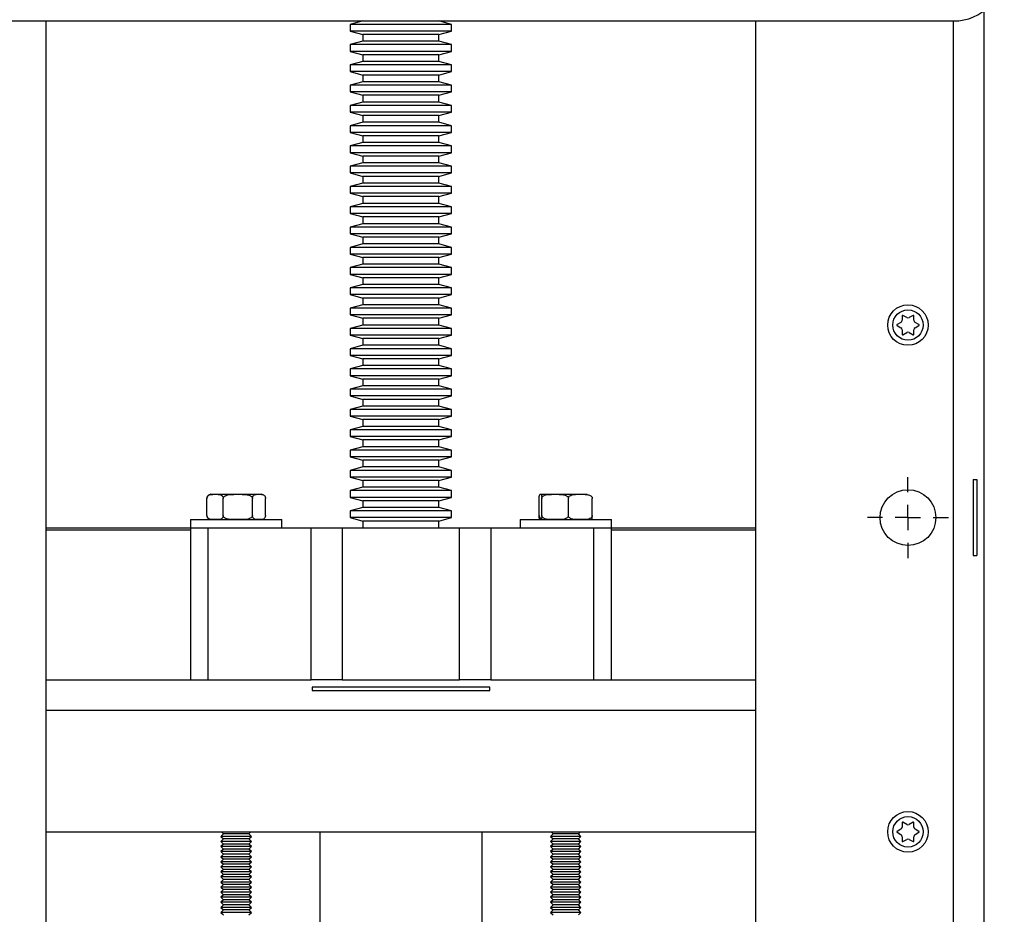
# Model space of a CAD drawing. Extents: x 5 to 415, y 5 to 292.
# Drawn here: x 201 to 266, y 103 to 162 of the extents above; entities that cross this region are included whole.
import ezdxf

# ---------------------------------------------------------------- set-up
doc = ezdxf.new("R2010")
doc.units = 0
doc.linetypes.add('SLD-SOLID', pattern=[0])
doc.layers.get('0').update_dxf_attribs({"linetype": 'CONTINUOUS'})
doc.styles.add('SLDTEXTSTYLE0', font='TXT', dxfattribs={"width": 0.75})
doc.dimstyles.new('SLDDIMSTYLE0', dxfattribs={"dimtxt": 2.38125, "dimasz": 2.38125, "dimexe": 0, "dimexo": 0.0625, "dimgap": 0.595312, "dimtad": 1, "dimdec": 0, "dimlfac": 3, "dimrnd": 1e-09, "dimzin": 12, "dimtxsty": 'SLDTEXTSTYLE0', "dimblk1": 'CLOSED', "dimblk2": 'CLOSED', "dimsah": 1, "dimcen": 0.09, "dimazin": 3, "dimtfac": 1, "dimtdec": 0, "dimtofl": 0, "dimtmove": 0, "dimatfit": 3, "dimtolj": 1, "dimtzin": 12})

# ---------------------------------------------------------------- blocks, each defined once
blk = doc.blocks.new('_CLOSED')
at = {"color": 0, "linetype": 'BYBLOCK'}
for p, q in [((-1, 0.166667), (0, 0)), ((-1, 0.166667), (-1, -0.166667)), ((0, 0), (-1, -0.166667)), ((0, 0), (-1, 0))]:
    blk.add_line(p, q, dxfattribs=at)
blk = doc.blocks.new('_D_11')
at = {"color": 7, "linetype": 'SLD-SOLID'}
for p, q in [((223.524, 193.603), (170.704, 193.603)), ((171.704, 193.603), (171.704, 56.436)), ((187.691, 56.436), (170.704, 56.436))]:
    blk.add_line(p, q, dxfattribs=at)
at = {"color": 7, "linetype": 'SLD-SOLID', "xscale": 2.38125, "yscale": 2.38125}
for p, rotation in [((171.704, 193.603, 9.387), 90.00000000000041), ((171.704, 56.436, 9.387), 270.0000000000004)]:
    blk.add_blockref('_CLOSED', p, dxfattribs=dict(at, rotation=rotation))
at = {"color": 7, "linetype": 'SLD-SOLID', "insert": (168.634, 122.38), "char_height": 2.3813, "attachment_point": 1, "rotation": 90, "style": 'SLDTEXTSTYLE0'}
blk.add_mtext('412', dxfattribs=at)
blk = doc.blocks.new('SW_CENTERMARKSYMBOL_12')
at = {"color": 0, "linetype": 'SLD-SOLID'}
for p, q in [((0, 1.667), (0, 2.667)), ((0, 0), (0, 0.833)), ((-1.667, 0), (-2.667, 0)), ((0, 0), (-0.833, 0)), ((0, 0), (0, -0.833)), ((0, 0), (0.833, 0)), ((1.667, 0), (2.667, 0)), ((0, -1.667), (0, -2.667))]:
    blk.add_line(p, q, dxfattribs=at)

msp = doc.modelspace()

# ---------------------------------------------------------------- linework, layer by layer
at = {"color": 7, "linetype": 'SLD-SOLID'}
for p, q in [((264.8577, 58.7694), (264.8577, 162.1028)), ((190.1911, 161.4361), (262.8577, 161.4361)), ((203.1911, 59.4361), (203.1911, 161.4361)), ((224.0244, 161.4361), (223.1911, 161.2128)), ((223.1911, 161.2128), (223.1911, 160.7694)), ((229.8577, 161.2128), (223.1911, 161.2128)), ((229.8577, 161.2128), (229.0244, 161.4361)), ((229.8577, 160.7694), (229.8577, 161.2128)), ((249.8577, 59.4361), (249.8577, 161.4361)), ((223.1911, 160.7694), (224.0244, 160.5461)), ((229.8577, 160.7694), (223.1911, 160.7694)), ((224.0244, 160.5461), (224.0244, 160.1028)), ((229.0244, 160.5461), (224.0244, 160.5461)), ((229.0244, 160.5461), (229.8577, 160.7694)), ((229.0244, 160.1028), (229.0244, 160.5461)), ((224.0244, 160.1028), (223.1911, 159.8795)), ((229.0244, 160.1028), (224.0244, 160.1028)), ((229.8577, 159.8795), (229.0244, 160.1028)), ((223.1911, 159.8795), (223.1911, 159.4361)), ((229.8577, 159.8795), (223.1911, 159.8795)), ((223.1911, 159.4361), (224.0244, 159.2128)), ((229.8577, 159.4361), (223.1911, 159.4361)), ((229.0244, 159.2128), (229.8577, 159.4361)), ((229.8577, 159.4361), (229.8577, 159.8795)), ((224.0244, 158.7694), (223.1911, 158.5461)), ((224.0244, 159.2128), (224.0244, 158.7694)), ((229.0244, 159.2128), (224.0244, 159.2128)), ((229.0244, 158.7694), (224.0244, 158.7694)), ((229.0244, 158.7694), (229.0244, 159.2128)), ((229.8577, 158.5461), (229.0244, 158.7694)), ((223.1911, 158.5461), (223.1911, 158.1028)), ((229.8577, 158.5461), (223.1911, 158.5461)), ((223.1911, 158.1028), (224.0244, 157.8795)), ((229.8577, 158.1028), (223.1911, 158.1028)), ((229.0244, 157.8795), (229.8577, 158.1028)), ((229.8577, 158.1028), (229.8577, 158.5461)), ((224.0244, 157.4361), (223.1911, 157.2128)), ((224.0244, 157.8795), (224.0244, 157.4361)), ((229.0244, 157.8795), (224.0244, 157.8795)), ((229.0244, 157.4361), (224.0244, 157.4361)), ((229.0244, 157.4361), (229.0244, 157.8795)), ((229.8577, 157.2128), (229.0244, 157.4361)), ((223.1911, 157.2128), (223.1911, 156.7694)), ((229.8577, 157.2128), (223.1911, 157.2128)), ((223.1911, 156.7694), (224.0244, 156.5461)), ((229.8577, 156.7694), (223.1911, 156.7694)), ((229.0244, 156.5461), (229.8577, 156.7694)), ((229.8577, 156.7694), (229.8577, 157.2128)), ((224.0244, 156.1028), (223.1911, 155.8795)), ((224.0244, 156.5461), (224.0244, 156.1028)), ((229.0244, 156.5461), (224.0244, 156.5461)), ((229.0244, 156.1028), (224.0244, 156.1028)), ((229.0244, 156.1028), (229.0244, 156.5461)), ((229.8577, 155.8795), (229.0244, 156.1028)), ((223.1911, 155.8795), (223.1911, 155.4361)), ((229.8577, 155.8795), (223.1911, 155.8795)), ((223.1911, 155.4361), (224.0244, 155.2128)), ((229.8577, 155.4361), (223.1911, 155.4361)), ((229.0244, 155.2128), (229.8577, 155.4361)), ((229.8577, 155.4361), (229.8577, 155.8795)), ((224.0244, 154.7694), (223.1911, 154.5461)), ((224.0244, 155.2128), (224.0244, 154.7694)), ((229.0244, 155.2128), (224.0244, 155.2128)), ((229.0244, 154.7694), (224.0244, 154.7694)), ((229.0244, 154.7694), (229.0244, 155.2128)), ((229.8577, 154.5461), (229.0244, 154.7694)), ((223.1911, 154.5461), (223.1911, 154.1028)), ((229.8577, 154.5461), (223.1911, 154.5461)), ((223.1911, 154.1028), (224.0244, 153.8795)), ((229.8577, 154.1028), (223.1911, 154.1028)), ((229.0244, 153.8795), (229.8577, 154.1028)), ((229.8577, 154.1028), (229.8577, 154.5461)), ((224.0244, 153.4361), (223.1911, 153.2128)), ((224.0244, 153.8795), (224.0244, 153.4361)), ((229.0244, 153.8795), (224.0244, 153.8795)), ((229.0244, 153.4361), (224.0244, 153.4361)), ((229.0244, 153.4361), (229.0244, 153.8795)), ((229.8577, 153.2128), (229.0244, 153.4361)), ((223.1911, 153.2128), (223.1911, 152.7694)), ((229.8577, 153.2128), (223.1911, 153.2128)), ((229.8577, 152.7694), (229.8577, 153.2128)), ((223.1911, 152.7694), (224.0244, 152.5461)), ((229.8577, 152.7694), (223.1911, 152.7694)), ((224.0244, 152.5461), (224.0244, 152.1028)), ((229.0244, 152.5461), (224.0244, 152.5461)), ((229.0244, 152.5461), (229.8577, 152.7694)), ((229.0244, 152.1028), (229.0244, 152.5461)), ((224.0244, 152.1028), (223.1911, 151.8795)), ((223.1911, 151.8795), (223.1911, 151.4361)), ((229.8577, 151.8795), (223.1911, 151.8795)), ((229.0244, 152.1028), (224.0244, 152.1028)), ((229.8577, 151.8795), (229.0244, 152.1028)), ((229.8577, 151.4361), (229.8577, 151.8795)), ((223.1911, 151.4361), (224.0244, 151.2128)), ((229.8577, 151.4361), (223.1911, 151.4361)), ((224.0244, 151.2128), (224.0244, 150.7694)), ((229.0244, 151.2128), (224.0244, 151.2128)), ((229.0244, 151.2128), (229.8577, 151.4361)), ((229.0244, 150.7694), (229.0244, 151.2128)), ((224.0244, 150.7694), (223.1911, 150.5461)), ((223.1911, 150.5461), (223.1911, 150.1028)), ((229.8577, 150.5461), (223.1911, 150.5461)), ((229.0244, 150.7694), (224.0244, 150.7694)), ((229.8577, 150.5461), (229.0244, 150.7694)), ((229.8577, 150.1028), (229.8577, 150.5461)), ((223.1911, 150.1028), (224.0244, 149.8795)), ((229.8577, 150.1028), (223.1911, 150.1028)), ((224.0244, 149.8795), (224.0244, 149.4361)), ((229.0244, 149.8795), (224.0244, 149.8795)), ((229.0244, 149.8795), (229.8577, 150.1028)), ((229.0244, 149.4361), (229.0244, 149.8795)), ((224.0244, 149.4361), (223.1911, 149.2128)), ((223.1911, 149.2128), (223.1911, 148.7694)), ((229.8577, 149.2128), (223.1911, 149.2128)), ((229.0244, 149.4361), (224.0244, 149.4361)), ((229.8577, 149.2128), (229.0244, 149.4361)), ((229.8577, 148.7694), (229.8577, 149.2128)), ((223.1911, 148.7694), (224.0244, 148.5461)), ((229.8577, 148.7694), (223.1911, 148.7694)), ((224.0244, 148.5461), (224.0244, 148.1028)), ((229.0244, 148.5461), (224.0244, 148.5461)), ((229.0244, 148.5461), (229.8577, 148.7694)), ((229.0244, 148.1028), (229.0244, 148.5461)), ((224.0244, 148.1028), (223.1911, 147.8795)), ((223.1911, 147.8795), (223.1911, 147.4361)), ((229.8577, 147.8795), (223.1911, 147.8795)), ((229.0244, 148.1028), (224.0244, 148.1028)), ((229.8577, 147.8795), (229.0244, 148.1028)), ((229.8577, 147.4361), (229.8577, 147.8795)), ((223.1911, 147.4361), (224.0244, 147.2128)), ((229.8577, 147.4361), (223.1911, 147.4361)), ((224.0244, 147.2128), (224.0244, 146.7694)), ((229.0244, 147.2128), (224.0244, 147.2128)), ((229.0244, 147.2128), (229.8577, 147.4361)), ((229.0244, 146.7694), (229.0244, 147.2128)), ((224.0244, 146.7694), (223.1911, 146.5461)), ((223.1911, 146.5461), (223.1911, 146.1028)), ((229.8577, 146.5461), (223.1911, 146.5461)), ((229.0244, 146.7694), (224.0244, 146.7694)), ((229.8577, 146.5461), (229.0244, 146.7694)), ((229.8577, 146.1028), (229.8577, 146.5461)), ((223.1911, 146.1028), (224.0244, 145.8795)), ((229.8577, 146.1028), (223.1911, 146.1028)), ((224.0244, 145.8795), (224.0244, 145.4361)), ((229.0244, 145.8795), (224.0244, 145.8795)), ((229.0244, 145.8795), (229.8577, 146.1028)), ((229.0244, 145.4361), (229.0244, 145.8795)), ((224.0244, 145.4361), (223.1911, 145.2128)), ((223.1911, 145.2128), (223.1911, 144.7694)), ((229.8577, 145.2128), (223.1911, 145.2128)), ((229.0244, 145.4361), (224.0244, 145.4361)), ((229.8577, 145.2128), (229.0244, 145.4361)), ((229.8577, 144.7694), (229.8577, 145.2128)), ((223.1911, 144.7694), (224.0244, 144.5461)), ((229.8577, 144.7694), (223.1911, 144.7694)), ((224.0244, 144.5461), (224.0244, 144.1028)), ((229.0244, 144.5461), (224.0244, 144.5461)), ((229.0244, 144.5461), (229.8577, 144.7694)), ((229.0244, 144.1028), (229.0244, 144.5461)), ((224.0244, 144.1028), (223.1911, 143.8795)), ((223.1911, 143.8795), (223.1911, 143.4361)), ((229.8577, 143.8795), (223.1911, 143.8795)), ((229.0244, 144.1028), (224.0244, 144.1028)), ((229.8577, 143.8795), (229.0244, 144.1028)), ((229.8577, 143.4361), (229.8577, 143.8795)), ((223.1911, 143.4361), (224.0244, 143.2128)), ((229.8577, 143.4361), (223.1911, 143.4361)), ((224.0244, 143.2128), (224.0244, 142.7694)), ((229.0244, 143.2128), (224.0244, 143.2128)), ((229.0244, 143.2128), (229.8577, 143.4361)), ((229.0244, 142.7694), (229.0244, 143.2128)), ((224.0244, 142.7694), (223.1911, 142.5461)), ((223.1911, 142.5461), (223.1911, 142.1028)), ((229.8577, 142.5461), (223.1911, 142.5461)), ((229.0244, 142.7694), (224.0244, 142.7694)), ((229.8577, 142.5461), (229.0244, 142.7694)), ((229.8577, 142.1028), (229.8577, 142.5461)), ((223.1911, 142.1028), (224.0244, 141.8795)), ((229.8577, 142.1028), (223.1911, 142.1028)), ((224.0244, 141.8795), (224.0244, 141.4361)), ((229.0244, 141.8795), (224.0244, 141.8795)), ((229.0244, 141.8795), (229.8577, 142.1028)), ((229.0244, 141.4361), (229.0244, 141.8795)), ((259.4728, 142.045), (259.4728, 141.7546)), ((259.7744, 141.9287), (259.5228, 142.0739)), ((260.1926, 142.0739), (259.9411, 141.9287)), ((260.2426, 141.7546), (260.2426, 142.045)), ((224.0244, 141.4361), (223.1911, 141.2128)), ((223.1911, 141.2128), (223.1911, 140.7694)), ((229.8577, 141.2128), (223.1911, 141.2128)), ((229.0244, 141.4361), (224.0244, 141.4361)), ((229.8577, 141.2128), (229.0244, 141.4361)), ((229.8577, 140.7694), (229.8577, 141.2128)), ((259.3895, 141.6102), (259.1379, 141.465)), ((259.1379, 141.4072), (259.3895, 141.262)), ((260.5775, 141.465), (260.326, 141.6102)), ((260.326, 141.262), (260.5775, 141.4072)), ((223.1911, 140.7694), (224.0244, 140.5461)), ((229.8577, 140.7694), (223.1911, 140.7694)), ((224.0244, 140.5461), (224.0244, 140.1028)), ((229.0244, 140.5461), (224.0244, 140.5461)), ((229.0244, 140.5461), (229.8577, 140.7694)), ((229.0244, 140.1028), (229.0244, 140.5461)), ((259.4728, 141.1177), (259.4728, 140.8272)), ((259.5228, 140.7983), (259.7744, 140.9435)), ((259.9411, 140.9435), (260.1926, 140.7983)), ((260.2426, 140.8272), (260.2426, 141.1177)), ((224.0244, 140.1028), (223.1911, 139.8795)), ((223.1911, 139.8795), (223.1911, 139.4361)), ((229.8577, 139.8795), (223.1911, 139.8795)), ((229.0244, 140.1028), (224.0244, 140.1028)), ((229.8577, 139.8795), (229.0244, 140.1028)), ((229.8577, 139.4361), (229.8577, 139.8795)), ((223.1911, 139.4361), (224.0244, 139.2128)), ((229.8577, 139.4361), (223.1911, 139.4361)), ((224.0244, 139.2128), (224.0244, 138.7694)), ((229.0244, 139.2128), (224.0244, 139.2128)), ((229.0244, 139.2128), (229.8577, 139.4361)), ((229.0244, 138.7694), (229.0244, 139.2128)), ((224.0244, 138.7694), (223.1911, 138.5461)), ((223.1911, 138.5461), (223.1911, 138.1028)), ((229.8577, 138.5461), (223.1911, 138.5461)), ((229.0244, 138.7694), (224.0244, 138.7694)), ((229.8577, 138.5461), (229.0244, 138.7694)), ((229.8577, 138.1028), (229.8577, 138.5461)), ((223.1911, 138.1028), (224.0244, 137.8795)), ((229.8577, 138.1028), (223.1911, 138.1028)), ((229.0244, 137.8795), (229.8577, 138.1028)), ((224.0244, 137.4361), (223.1911, 137.2128)), ((224.0244, 137.8795), (224.0244, 137.4361)), ((229.0244, 137.8795), (224.0244, 137.8795)), ((229.0244, 137.4361), (224.0244, 137.4361)), ((229.0244, 137.4361), (229.0244, 137.8795)), ((229.8577, 137.2128), (229.0244, 137.4361)), ((223.1911, 137.2128), (223.1911, 136.7694)), ((229.8577, 137.2128), (223.1911, 137.2128)), ((223.1911, 136.7694), (224.0244, 136.5461)), ((229.8577, 136.7694), (223.1911, 136.7694)), ((229.0244, 136.5461), (229.8577, 136.7694)), ((229.8577, 136.7694), (229.8577, 137.2128)), ((224.0244, 136.1028), (223.1911, 135.8795)), ((224.0244, 136.5461), (224.0244, 136.1028)), ((229.0244, 136.5461), (224.0244, 136.5461)), ((229.0244, 136.1028), (224.0244, 136.1028)), ((229.0244, 136.1028), (229.0244, 136.5461)), ((229.8577, 135.8795), (229.0244, 136.1028)), ((223.1911, 135.8795), (223.1911, 135.4361)), ((229.8577, 135.8795), (223.1911, 135.8795)), ((223.1911, 135.4361), (224.0244, 135.2128)), ((229.8577, 135.4361), (223.1911, 135.4361)), ((229.0244, 135.2128), (229.8577, 135.4361)), ((229.8577, 135.4361), (229.8577, 135.8795)), ((224.0244, 134.7694), (223.1911, 134.5461)), ((224.0244, 135.2128), (224.0244, 134.7694)), ((229.0244, 135.2128), (224.0244, 135.2128)), ((229.0244, 134.7694), (224.0244, 134.7694)), ((229.0244, 134.7694), (229.0244, 135.2128)), ((229.8577, 134.5461), (229.0244, 134.7694)), ((223.1911, 134.5461), (223.1911, 134.1028)), ((229.8577, 134.5461), (223.1911, 134.5461)), ((223.1911, 134.1028), (224.0244, 133.8795)), ((229.8577, 134.1028), (223.1911, 134.1028)), ((229.0244, 133.8795), (229.8577, 134.1028)), ((229.8577, 134.1028), (229.8577, 134.5461)), ((224.0244, 133.4361), (223.1911, 133.2128)), ((224.0244, 133.8795), (224.0244, 133.4361)), ((229.0244, 133.8795), (224.0244, 133.8795)), ((229.0244, 133.4361), (224.0244, 133.4361)), ((229.0244, 133.4361), (229.0244, 133.8795)), ((229.8577, 133.2128), (229.0244, 133.4361)), ((223.1911, 133.2128), (223.1911, 132.7694)), ((229.8577, 133.2128), (223.1911, 133.2128)), ((223.1911, 132.7694), (224.0244, 132.5461)), ((229.8577, 132.7694), (223.1911, 132.7694)), ((229.0244, 132.5461), (229.8577, 132.7694)), ((229.8577, 132.7694), (229.8577, 133.2128)), ((224.0244, 132.1028), (223.1911, 131.8795)), ((224.0244, 132.5461), (224.0244, 132.1028)), ((229.0244, 132.5461), (224.0244, 132.5461)), ((229.0244, 132.1028), (224.0244, 132.1028)), ((229.0244, 132.1028), (229.0244, 132.5461)), ((229.8577, 131.8795), (229.0244, 132.1028)), ((223.1911, 131.8795), (223.1911, 131.4361)), ((229.8577, 131.8795), (223.1911, 131.8795)), ((223.1911, 131.4361), (224.0244, 131.2128)), ((229.8577, 131.4361), (223.1911, 131.4361)), ((229.0244, 131.2128), (229.8577, 131.4361)), ((229.8577, 131.4361), (229.8577, 131.8795)), ((224.0244, 130.7694), (223.1911, 130.5461)), ((224.0244, 131.2128), (224.0244, 130.7694)), ((229.0244, 131.2128), (224.0244, 131.2128)), ((229.0244, 130.7694), (224.0244, 130.7694)), ((229.0244, 130.7694), (229.0244, 131.2128)), ((229.8577, 130.5461), (229.0244, 130.7694)), ((264.1492, 131.2694), (264.1492, 126.2694)), ((264.1492, 131.2694), (264.3849, 131.2694)), ((264.3849, 131.2694), (264.3849, 126.2694)), ((214.0332, 130.3028), (217.1776, 130.3028)), ((217.1776, 130.3028), (217.3489, 130.3028)), ((223.1911, 130.5461), (223.1911, 130.1028)), ((229.8577, 130.5461), (223.1911, 130.5461)), ((229.8577, 130.1028), (229.8577, 130.5461)), ((235.6999, 130.3028), (238.7604, 130.3028)), ((213.7706, 128.9028), (213.7706, 130.0361)), ((214.8391, 128.9028), (214.8391, 130.0361)), ((216.7595, 128.9028), (216.7595, 130.0361)), ((217.6115, 128.9028), (217.6115, 130.0361)), ((223.1911, 130.1028), (224.0244, 129.8795)), ((229.8577, 130.1028), (223.1911, 130.1028)), ((224.0244, 129.8795), (224.0244, 129.4361)), ((229.0244, 129.8795), (224.0244, 129.8795)), ((229.0244, 129.8795), (229.8577, 130.1028)), ((229.0244, 129.4361), (229.0244, 129.8795)), ((235.6121, 128.9028), (235.6121, 130.0361)), ((235.7833, 128.9028), (235.7833, 130.0361)), ((237.529, 128.9028), (237.529, 130.0361)), ((239.1034, 128.9028), (239.1034, 130.0361)), ((224.0244, 129.4361), (223.1911, 129.2128)), ((223.1911, 129.2128), (223.1911, 128.7694)), ((229.8577, 129.2128), (223.1911, 129.2128)), ((229.0244, 129.4361), (224.0244, 129.4361)), ((229.8577, 129.2128), (229.0244, 129.4361)), ((229.8577, 128.7694), (229.8577, 129.2128)), ((212.6911, 128.6361), (212.6911, 128.1028)), ((212.6911, 128.6361), (215.79, 128.6361)), ((215.79, 128.6361), (218.6911, 128.6361)), ((218.6911, 128.1028), (218.6911, 128.6361)), ((223.1911, 128.7694), (224.0244, 128.5461)), ((229.8577, 128.7694), (223.1911, 128.7694)), ((224.0244, 128.5461), (224.0244, 128.1028)), ((229.0244, 128.5461), (224.0244, 128.5461)), ((229.0244, 128.5461), (229.8577, 128.7694)), ((229.0244, 128.1028), (229.0244, 128.5461)), ((234.3577, 128.6361), (234.3577, 128.1028)), ((234.3577, 128.6361), (236.624, 128.6361)), ((236.624, 128.6361), (240.3577, 128.6361)), ((240.3577, 128.1028), (240.3577, 128.6361)), ((203.1911, 128.1028), (212.6911, 128.1028)), ((212.6911, 127.9361), (203.1911, 127.9361)), ((212.6911, 128.1028), (212.6911, 118.1028)), ((212.6911, 128.1028), (213.8501, 128.1028)), ((213.8501, 118.1028), (213.8501, 128.1028)), ((213.8501, 128.1028), (220.6219, 128.1028)), ((220.6219, 118.1028), (220.6219, 128.1028)), ((220.6219, 128.1028), (222.6674, 128.1028)), ((222.6674, 128.1028), (222.6674, 118.1028)), ((222.6674, 128.1028), (230.3814, 128.1028)), ((230.3814, 118.1028), (230.3814, 128.1028)), ((230.3814, 128.1028), (232.4269, 128.1028)), ((232.4269, 128.1028), (232.4269, 118.1028)), ((232.4269, 128.1028), (239.1987, 128.1028)), ((239.1987, 128.1028), (240.3577, 128.1028)), ((239.1987, 118.1028), (239.1987, 128.1028)), ((240.3577, 118.1028), (240.3577, 128.1028)), ((240.3577, 128.1028), (249.8577, 128.1028)), ((249.8577, 127.9361), (240.3577, 127.9361)), ((264.1492, 126.2694), (264.3849, 126.2694)), ((203.1911, 118.1028), (218.9511, 118.1028)), ((218.9511, 118.1028), (220.6219, 118.1028)), ((222.6674, 118.1028), (220.6219, 118.1028)), ((222.6674, 118.1028), (230.3814, 118.1028)), ((232.4269, 118.1028), (230.3814, 118.1028)), ((232.4269, 118.1028), (234.0977, 118.1028)), ((234.0977, 118.1028), (249.8577, 118.1028)), ((232.3577, 117.6299), (220.6911, 117.6299)), ((220.6911, 117.6299), (220.6911, 117.3942)), ((220.6911, 117.3942), (232.3577, 117.3942)), ((232.3577, 117.3942), (232.3577, 117.6299)), ((259.3895, 108.2769), (259.1379, 108.1316)), ((259.4728, 108.7117), (259.4728, 108.4212)), ((259.7744, 108.5953), (259.5228, 108.7406)), ((260.1926, 108.7406), (259.9411, 108.5953)), ((260.2426, 108.4212), (260.2426, 108.7117)), ((260.5775, 108.1316), (260.326, 108.2769)), ((203.1911, 108.1028), (249.8577, 108.1028)), ((214.8577, 107.9694), (214.6911, 107.8028)), ((214.6911, 107.8028), (214.8577, 107.6361)), ((216.6911, 107.8028), (214.6911, 107.8028)), ((214.8577, 107.6361), (214.6911, 107.4694)), ((214.6911, 107.4694), (214.8577, 107.3028)), ((216.6911, 107.4694), (214.6911, 107.4694)), ((214.7244, 108.1028), (214.8577, 107.9694)), ((216.5244, 107.9694), (214.8577, 107.9694)), ((216.5244, 107.6361), (214.8577, 107.6361)), ((216.5244, 107.9694), (216.6577, 108.1028)), ((216.6911, 107.8028), (216.5244, 107.9694)), ((216.5244, 107.6361), (216.6911, 107.8028)), ((216.6911, 107.4694), (216.5244, 107.6361)), ((216.5244, 107.3028), (216.6911, 107.4694)), ((221.1911, 108.1028), (221.1911, 87.4361)), ((231.8577, 87.4361), (231.8577, 108.1028)), ((236.5244, 107.9694), (236.3577, 107.8028)), ((236.3577, 107.8028), (236.5244, 107.6361)), ((238.3577, 107.8028), (236.3577, 107.8028)), ((236.5244, 107.6361), (236.3577, 107.4694)), ((236.3577, 107.4694), (236.5244, 107.3028)), ((238.3577, 107.4694), (236.3577, 107.4694)), ((236.3911, 108.1028), (236.5244, 107.9694)), ((238.1911, 107.9694), (236.5244, 107.9694)), ((238.1911, 107.6361), (236.5244, 107.6361)), ((238.1911, 107.9694), (238.3244, 108.1028)), ((238.3577, 107.8028), (238.1911, 107.9694)), ((238.1911, 107.6361), (238.3577, 107.8028)), ((238.3577, 107.4694), (238.1911, 107.6361)), ((238.1911, 107.3028), (238.3577, 107.4694)), ((259.1379, 108.0739), (259.3895, 107.9287)), ((259.4728, 107.7843), (259.4728, 107.4938)), ((259.5228, 107.465), (259.7744, 107.6102)), ((259.9411, 107.6102), (260.1926, 107.465)), ((260.2426, 107.4938), (260.2426, 107.7843)), ((260.326, 107.9287), (260.5775, 108.0739)), ((214.8577, 107.3028), (214.6911, 107.1361)), ((214.6911, 107.1361), (214.8577, 106.9694)), ((216.6911, 107.1361), (214.6911, 107.1361)), ((214.8577, 106.9694), (214.6911, 106.8028)), ((216.5244, 107.3028), (214.8577, 107.3028)), ((216.5244, 106.9694), (214.8577, 106.9694)), ((216.6911, 107.1361), (216.5244, 107.3028)), ((216.5244, 106.9694), (216.6911, 107.1361)), ((216.6911, 106.8028), (216.5244, 106.9694)), ((236.5244, 107.3028), (236.3577, 107.1361)), ((236.3577, 107.1361), (236.5244, 106.9694)), ((238.3577, 107.1361), (236.3577, 107.1361)), ((236.5244, 106.9694), (236.3577, 106.8028)), ((238.1911, 107.3028), (236.5244, 107.3028)), ((238.1911, 106.9694), (236.5244, 106.9694)), ((238.3577, 107.1361), (238.1911, 107.3028)), ((238.1911, 106.9694), (238.3577, 107.1361)), ((238.3577, 106.8028), (238.1911, 106.9694)), ((214.6911, 106.8028), (214.8577, 106.6361)), ((216.6911, 106.8028), (214.6911, 106.8028)), ((214.8577, 106.6361), (214.6911, 106.4694)), ((214.6911, 106.4694), (214.8577, 106.3028)), ((216.6911, 106.4694), (214.6911, 106.4694)), ((214.8577, 106.3028), (214.6911, 106.1361)), ((216.5244, 106.6361), (214.8577, 106.6361)), ((216.5244, 106.3028), (214.8577, 106.3028)), ((216.5244, 106.6361), (216.6911, 106.8028)), ((216.6911, 106.4694), (216.5244, 106.6361)), ((216.5244, 106.3028), (216.6911, 106.4694)), ((216.6911, 106.1361), (216.5244, 106.3028)), ((236.3577, 106.8028), (236.5244, 106.6361)), ((238.3577, 106.8028), (236.3577, 106.8028)), ((236.5244, 106.6361), (236.3577, 106.4694)), ((236.3577, 106.4694), (236.5244, 106.3028)), ((238.3577, 106.4694), (236.3577, 106.4694)), ((236.5244, 106.3028), (236.3577, 106.1361)), ((238.1911, 106.6361), (236.5244, 106.6361)), ((238.1911, 106.3028), (236.5244, 106.3028)), ((238.1911, 106.6361), (238.3577, 106.8028)), ((238.3577, 106.4694), (238.1911, 106.6361)), ((238.1911, 106.3028), (238.3577, 106.4694)), ((238.3577, 106.1361), (238.1911, 106.3028)), ((214.6911, 106.1361), (214.8577, 105.9694)), ((216.6911, 106.1361), (214.6911, 106.1361)), ((214.8577, 105.9694), (214.6911, 105.8028)), ((214.6911, 105.8028), (214.8577, 105.6361)), ((216.6911, 105.8028), (214.6911, 105.8028)), ((214.8577, 105.6361), (214.6911, 105.4694)), ((216.5244, 105.9694), (214.8577, 105.9694)), ((216.5244, 105.6361), (214.8577, 105.6361)), ((216.5244, 105.9694), (216.6911, 106.1361)), ((216.6911, 105.8028), (216.5244, 105.9694)), ((216.5244, 105.6361), (216.6911, 105.8028)), ((216.6911, 105.4694), (216.5244, 105.6361)), ((236.3577, 106.1361), (236.5244, 105.9694)), ((238.3577, 106.1361), (236.3577, 106.1361)), ((236.5244, 105.9694), (236.3577, 105.8028)), ((236.3577, 105.8028), (236.5244, 105.6361)), ((238.3577, 105.8028), (236.3577, 105.8028)), ((236.5244, 105.6361), (236.3577, 105.4694)), ((238.1911, 105.9694), (236.5244, 105.9694)), ((238.1911, 105.6361), (236.5244, 105.6361)), ((238.1911, 105.9694), (238.3577, 106.1361)), ((238.3577, 105.8028), (238.1911, 105.9694)), ((238.1911, 105.6361), (238.3577, 105.8028)), ((238.3577, 105.4694), (238.1911, 105.6361)), ((214.6911, 105.4694), (214.8577, 105.3028)), ((216.6911, 105.4694), (214.6911, 105.4694)), ((214.8577, 105.3028), (214.6911, 105.1361)), ((214.6911, 105.1361), (214.8577, 104.9694)), ((216.6911, 105.1361), (214.6911, 105.1361)), ((214.8577, 104.9694), (214.6911, 104.8028)), ((216.5244, 105.3028), (214.8577, 105.3028)), ((216.5244, 104.9694), (214.8577, 104.9694)), ((216.5244, 105.3028), (216.6911, 105.4694)), ((216.6911, 105.1361), (216.5244, 105.3028)), ((216.5244, 104.9694), (216.6911, 105.1361)), ((216.6911, 104.8028), (216.5244, 104.9694)), ((236.3577, 105.4694), (236.5244, 105.3028)), ((238.3577, 105.4694), (236.3577, 105.4694)), ((236.5244, 105.3028), (236.3577, 105.1361)), ((236.3577, 105.1361), (236.5244, 104.9694)), ((238.3577, 105.1361), (236.3577, 105.1361)), ((236.5244, 104.9694), (236.3577, 104.8028)), ((238.1911, 105.3028), (236.5244, 105.3028)), ((238.1911, 104.9694), (236.5244, 104.9694)), ((238.1911, 105.3028), (238.3577, 105.4694)), ((238.3577, 105.1361), (238.1911, 105.3028)), ((238.1911, 104.9694), (238.3577, 105.1361)), ((238.3577, 104.8028), (238.1911, 104.9694)), ((214.6911, 104.8028), (214.8577, 104.6361)), ((216.6911, 104.8028), (214.6911, 104.8028)), ((214.8577, 104.6361), (214.6911, 104.4694)), ((214.6911, 104.4694), (214.8577, 104.3028)), ((216.6911, 104.4694), (214.6911, 104.4694)), ((214.8577, 104.3028), (214.6911, 104.1361)), ((216.5244, 104.6361), (214.8577, 104.6361)), ((216.5244, 104.3028), (214.8577, 104.3028)), ((216.5244, 104.6361), (216.6911, 104.8028)), ((216.6911, 104.4694), (216.5244, 104.6361)), ((216.5244, 104.3028), (216.6911, 104.4694)), ((216.6911, 104.1361), (216.5244, 104.3028)), ((236.3577, 104.8028), (236.5244, 104.6361)), ((238.3577, 104.8028), (236.3577, 104.8028)), ((236.5244, 104.6361), (236.3577, 104.4694)), ((236.3577, 104.4694), (236.5244, 104.3028)), ((238.3577, 104.4694), (236.3577, 104.4694)), ((236.5244, 104.3028), (236.3577, 104.1361)), ((238.1911, 104.6361), (236.5244, 104.6361)), ((238.1911, 104.3028), (236.5244, 104.3028)), ((238.1911, 104.6361), (238.3577, 104.8028)), ((238.3577, 104.4694), (238.1911, 104.6361)), ((238.1911, 104.3028), (238.3577, 104.4694)), ((238.3577, 104.1361), (238.1911, 104.3028)), ((214.6911, 104.1361), (214.8577, 103.9694)), ((216.6911, 104.1361), (214.6911, 104.1361)), ((214.8577, 103.9694), (214.6911, 103.8028)), ((214.6911, 103.8028), (214.8577, 103.6361)), ((216.6911, 103.8028), (214.6911, 103.8028)), ((214.8577, 103.6361), (214.6911, 103.4694)), ((216.5244, 103.9694), (214.8577, 103.9694)), ((216.5244, 103.6361), (214.8577, 103.6361)), ((216.5244, 103.9694), (216.6911, 104.1361)), ((216.6911, 103.8028), (216.5244, 103.9694)), ((216.5244, 103.6361), (216.6911, 103.8028)), ((216.6911, 103.4694), (216.5244, 103.6361)), ((236.3577, 104.1361), (236.5244, 103.9694)), ((238.3577, 104.1361), (236.3577, 104.1361)), ((236.5244, 103.9694), (236.3577, 103.8028)), ((236.3577, 103.8028), (236.5244, 103.6361)), ((238.3577, 103.8028), (236.3577, 103.8028)), ((236.5244, 103.6361), (236.3577, 103.4694)), ((238.1911, 103.9694), (236.5244, 103.9694)), ((238.1911, 103.6361), (236.5244, 103.6361)), ((238.1911, 103.9694), (238.3577, 104.1361)), ((238.3577, 103.8028), (238.1911, 103.9694)), ((238.1911, 103.6361), (238.3577, 103.8028)), ((238.3577, 103.4694), (238.1911, 103.6361)), ((214.6911, 103.4694), (214.8577, 103.3028)), ((216.6911, 103.4694), (214.6911, 103.4694)), ((214.8577, 103.3028), (214.6911, 103.1361)), ((214.6911, 103.1361), (214.8577, 102.9694)), ((216.6911, 103.1361), (214.6911, 103.1361)), ((214.8577, 102.9694), (214.6911, 102.8028)), ((216.5244, 103.3028), (214.8577, 103.3028)), ((216.5244, 102.9694), (214.8577, 102.9694)), ((216.5244, 103.3028), (216.6911, 103.4694)), ((216.6911, 103.1361), (216.5244, 103.3028)), ((216.5244, 102.9694), (216.6911, 103.1361)), ((216.6911, 102.8028), (216.5244, 102.9694)), ((236.3577, 103.4694), (236.5244, 103.3028)), ((238.3577, 103.4694), (236.3577, 103.4694)), ((236.5244, 103.3028), (236.3577, 103.1361)), ((236.3577, 103.1361), (236.5244, 102.9694)), ((238.3577, 103.1361), (236.3577, 103.1361)), ((236.5244, 102.9694), (236.3577, 102.8028)), ((238.1911, 103.3028), (236.5244, 103.3028)), ((238.1911, 102.9694), (236.5244, 102.9694)), ((238.1911, 103.3028), (238.3577, 103.4694)), ((238.3577, 103.1361), (238.1911, 103.3028)), ((238.1911, 102.9694), (238.3577, 103.1361)), ((238.3577, 102.8028), (238.1911, 102.9694)), ((214.6911, 102.8028), (214.8577, 102.6361)), ((216.6911, 102.8028), (214.6911, 102.8028)), ((216.5244, 102.6361), (216.6911, 102.8028)), ((236.3577, 102.8028), (236.5244, 102.6361)), ((238.3577, 102.8028), (236.3577, 102.8028)), ((238.1911, 102.6361), (238.3577, 102.8028))]:
    msp.add_line(p, q, dxfattribs=at)
at = {"color": 8, "linetype": 'SLD-SOLID'}
for p, q in [((262.8577, 58.7694), (262.8577, 161.4361)), ((203.1911, 116.1028), (249.8577, 116.1028))]:
    msp.add_line(p, q, dxfattribs=at)
at = {"color": 7, "linetype": 'SLD-SOLID'}
for centre, radius in [((259.8577, 141.4361), 1.3333), ((259.8577, 141.4361), 1), ((259.8577, 128.7694), 1.8333), ((259.8577, 108.1028), 1.3333), ((259.8577, 108.1028), 1)]:
    msp.add_circle(centre, radius, dxfattribs=at)
for centre, radius, start, end in [((262.8577, 164.7694), 3.3333, 270, 0), ((259.5062, 142.045), 0.0333, 60, 180), ((259.8577, 142.073), 0.1667, 240, 300), ((260.2093, 142.045), 0.0333, 0, 120), ((259.1546, 141.4361), 0.0333, 120, 240), ((259.3062, 141.7546), 0.1667, 300, 0), ((259.3062, 141.1177), 0.1667, 360, 60), ((260.4093, 141.7546), 0.1667, 180, 240), ((260.4093, 141.1177), 0.1667, 120, 180), ((260.5609, 141.4361), 0.0333, 300, 60), ((259.5062, 140.8272), 0.0333, 180, 300), ((259.8577, 140.7992), 0.1667, 60, 120), ((260.2093, 140.8272), 0.0333, 240, 0), ((214.0332, 130.0361), 0.2667, 90, 139.758835), ((217.3489, 130.0361), 0.2667, 40.274858, 90), ((214.0332, 128.9028), 0.2667, 220.527333, 270), ((217.3489, 128.9028), 0.2667, 270, 300.8782), ((259.1546, 108.1028), 0.0333, 120, 240), ((259.3062, 108.4212), 0.1667, 300, 0), ((259.5062, 108.7117), 0.0333, 60, 180), ((259.8577, 108.7397), 0.1667, 240, 300), ((260.2093, 108.7117), 0.0333, 0, 120), ((260.4093, 108.4212), 0.1667, 180, 240), ((260.5609, 108.1028), 0.0333, 300, 60), ((259.3062, 107.7843), 0.1667, 360, 60), ((259.5062, 107.4938), 0.0333, 180, 300), ((259.8577, 107.4659), 0.1667, 60, 120), ((260.2093, 107.4938), 0.0333, 240, 0), ((260.4093, 107.7843), 0.1667, 120, 180)]:
    msp.add_arc(centre, radius, start, end, dxfattribs=at)
for points, knots in [([(213.7706, 130.0361), (213.7716, 130.0519), (213.7734, 130.0836), (213.7897, 130.1347), (213.8253, 130.195), (213.9277, 130.279), (214.1075, 130.3045), (214.3141, 130.3023), (214.4882, 130.3023), (214.6229, 130.2864), (214.7181, 130.2515), (214.7847, 130.1914), (214.8164, 130.143), (214.8356, 130.0883), (214.8379, 130.0534), (214.8391, 130.0361)], [0, 0, 0, 0, 0.0221539, 0.0442348, 0.080829, 0.1442187, 0.3243446, 0.5299204, 0.6691325, 0.763836, 0.8719499, 0.911446, 0.9511998, 0.9757976, 1, 1, 1, 1]), ([(213.8323, 130.2065), (213.8188, 130.1907), (213.7979, 130.1663), (213.7785, 130.1096), (213.7713, 130.068), (213.7708, 130.0428), (213.7706, 130.0361)], [0, 0, 0, 0, 0.4382431, 0.6747664, 0.9131297, 1, 1, 1, 1]), ([(214.8391, 130.0361), (214.8407, 130.0519), (214.8441, 130.0836), (214.8733, 130.1347), (214.9373, 130.195), (215.1215, 130.279), (215.4446, 130.3045), (215.816, 130.3023), (216.1288, 130.3023), (216.371, 130.2864), (216.5421, 130.2515), (216.6618, 130.1914), (216.7188, 130.143), (216.7534, 130.0883), (216.7575, 130.0534), (216.7595, 130.0361)], [0, 0, 0, 0, 0.0221539, 0.0442348, 0.080829, 0.1442187, 0.3243446, 0.5299204, 0.6691325, 0.763836, 0.8719499, 0.911446, 0.9511998, 0.9757976, 1, 1, 1, 1]), ([(216.7595, 130.0361), (216.7595, 130.0399), (216.7598, 130.0588), (216.7643, 130.0972), (216.781, 130.1524), (216.8196, 130.2177), (216.9419, 130.3108), (217.0709, 130.3021), (217.2512, 130.3028), (217.3828, 130.3078), (217.5205, 130.2525), (217.5808, 130.1741), (217.6037, 130.1098), (217.6109, 130.068), (217.6114, 130.0428), (217.6115, 130.0361)], [0, 0, 0, 0, 0.0052779, 0.0265751, 0.0546744, 0.0975713, 0.1771992, 0.4587908, 0.499935, 0.7498492, 0.8756579, 0.9389559, 0.964658, 0.9905601, 1, 1, 1, 1]), ([(235.6121, 130.0361), (235.6122, 130.0519), (235.6125, 130.0836), (235.6151, 130.1347), (235.6208, 130.195), (235.6372, 130.279), (235.6661, 130.3045), (235.6992, 130.3023), (235.7271, 130.3023), (235.7487, 130.2864), (235.7639, 130.2515), (235.7746, 130.1914), (235.7797, 130.143), (235.7827, 130.0883), (235.7831, 130.0534), (235.7833, 130.0361)], [0, 0, 0, 0, 0.0221539, 0.0442348, 0.080829, 0.1442187, 0.3243446, 0.5299204, 0.6691325, 0.763836, 0.8719499, 0.911446, 0.9511998, 0.9757976, 1, 1, 1, 1]), ([(235.7833, 130.0361), (235.7848, 130.0519), (235.7879, 130.0836), (235.8144, 130.1347), (235.8726, 130.195), (236.04, 130.279), (236.3338, 130.3045), (236.6713, 130.3023), (236.9557, 130.3023), (237.1759, 130.2864), (237.3313, 130.2515), (237.4402, 130.1914), (237.492, 130.143), (237.5234, 130.0883), (237.5271, 130.0534), (237.529, 130.0361)], [0, 0, 0, 0, 0.0221539, 0.0442348, 0.080829, 0.1442187, 0.3243446, 0.5299204, 0.6691325, 0.763836, 0.8719499, 0.911446, 0.9511998, 0.9757976, 1, 1, 1, 1]), ([(237.529, 130.0361), (237.529, 130.0399), (237.5295, 130.0588), (237.5379, 130.0972), (237.5686, 130.1524), (237.6401, 130.2177), (237.8661, 130.3108), (238.1045, 130.3021), (238.4376, 130.3028), (238.6807, 130.3078), (238.9352, 130.2525), (239.0467, 130.1741), (239.089, 130.1098), (239.1022, 130.068), (239.1032, 130.0428), (239.1034, 130.0361)], [0, 0, 0, 0, 0.0052779, 0.0265751, 0.0546744, 0.0975713, 0.1771992, 0.4587908, 0.499935, 0.7498492, 0.8756579, 0.9389559, 0.964658, 0.9905601, 1, 1, 1, 1]), ([(213.7706, 128.9028), (213.7707, 128.899), (213.7709, 128.8801), (213.7754, 128.8416), (213.7923, 128.7874), (213.8126, 128.7469), (213.8289, 128.7339), (213.8325, 128.731)], [0, 0, 0, 0, 0.0482319, 0.2428559, 0.4996402, 0.8916519, 1, 1, 1, 1]), ([(214.8391, 128.9028), (214.8381, 128.8869), (214.8362, 128.8553), (214.82, 128.8042), (214.7844, 128.7439), (214.6819, 128.6599), (214.5021, 128.6343), (214.2955, 128.6365), (214.1215, 128.6365), (213.9867, 128.6525), (213.8916, 128.6874), (213.825, 128.7475), (213.7933, 128.7959), (213.774, 128.8505), (213.7718, 128.8855), (213.7706, 128.9028)], [0, 0, 0, 0, 0.02215392, 0.04423477, 0.08082899, 0.14421867, 0.32434461, 0.52992037, 0.66913246, 0.76383597, 0.87194988, 0.91144597, 0.95119979, 0.97579756, 1, 1, 1, 1]), ([(216.7595, 128.9028), (216.7578, 128.8869), (216.7544, 128.8553), (216.7253, 128.8042), (216.6612, 128.7439), (216.4771, 128.6599), (216.1539, 128.6343), (215.7825, 128.6365), (215.4698, 128.6365), (215.2275, 128.6525), (215.0565, 128.6874), (214.9367, 128.7475), (214.8798, 128.7959), (214.8452, 128.8505), (214.8411, 128.8855), (214.8391, 128.9028)], [0, 0, 0, 0, 0.0221539, 0.0442348, 0.080829, 0.1442187, 0.3243446, 0.5299204, 0.6691325, 0.763836, 0.8719499, 0.911446, 0.9511998, 0.9757976, 1, 1, 1, 1]), ([(217.6115, 128.9028), (217.6115, 128.899), (217.6112, 128.8801), (217.6067, 128.8417), (217.59, 128.7865), (217.5514, 128.7212), (217.4291, 128.6281), (217.3, 128.6367), (217.1198, 128.6361), (216.9882, 128.631), (216.8505, 128.6864), (216.7902, 128.7648), (216.7673, 128.8291), (216.7601, 128.8709), (216.7596, 128.896), (216.7595, 128.9028)], [0, 0, 0, 0, 0.0052779, 0.0265751, 0.0546744, 0.0975713, 0.1771992, 0.4587908, 0.499935, 0.7498492, 0.8756579, 0.9389559, 0.964658, 0.9905601, 1, 1, 1, 1]), ([(235.6121, 128.9028), (235.6121, 128.899), (235.6125, 128.8801), (235.621, 128.8417), (235.6518, 128.7868), (235.7068, 128.7336), (235.7568, 128.7144), (235.7828, 128.7044)], [0, 0, 0, 0, 0.03662877, 0.18443226, 0.37944225, 0.67714809, 1, 1, 1, 1]), ([(235.7833, 128.9028), (235.7831, 128.8869), (235.7828, 128.8553), (235.7802, 128.8042), (235.7745, 128.7439), (235.7581, 128.6599), (235.7293, 128.6343), (235.6962, 128.6365), (235.6683, 128.6365), (235.6467, 128.6525), (235.6314, 128.6874), (235.6208, 128.7475), (235.6157, 128.7959), (235.6126, 128.8505), (235.6122, 128.8855), (235.6121, 128.9028)], [0, 0, 0, 0, 0.0221539, 0.0442348, 0.080829, 0.1442187, 0.3243446, 0.5299204, 0.6691325, 0.763836, 0.8719499, 0.911446, 0.9511998, 0.9757976, 1, 1, 1, 1]), ([(237.529, 128.9028), (237.5274, 128.8869), (237.5244, 128.8553), (237.4979, 128.8042), (237.4397, 128.7439), (237.2723, 128.6599), (236.9785, 128.6343), (236.6409, 128.6365), (236.3566, 128.6365), (236.1364, 128.6525), (235.9809, 128.6874), (235.8721, 128.7475), (235.8203, 128.7959), (235.7889, 128.8505), (235.7851, 128.8855), (235.7833, 128.9028)], [0, 0, 0, 0, 0.0221539, 0.0442348, 0.080829, 0.1442187, 0.3243446, 0.5299204, 0.6691325, 0.763836, 0.8719499, 0.911446, 0.9511998, 0.9757976, 1, 1, 1, 1]), ([(239.1034, 128.9028), (239.1033, 128.899), (239.1029, 128.8801), (239.0944, 128.8417), (239.0637, 128.7865), (238.9923, 128.7212), (238.7663, 128.6281), (238.5279, 128.6367), (238.1948, 128.6361), (237.9517, 128.631), (237.6972, 128.6864), (237.5857, 128.7648), (237.5434, 128.8291), (237.5302, 128.8709), (237.5292, 128.896), (237.529, 128.9028)], [0, 0, 0, 0, 0.0052779, 0.0265751, 0.0546744, 0.0975713, 0.1771992, 0.4587908, 0.499935, 0.7498492, 0.8756579, 0.9389559, 0.964658, 0.9905601, 1, 1, 1, 1]), ([(238.9844, 128.6409), (238.9975, 128.6388), (239.0193, 128.6353), (239.0472, 128.6367), (239.0688, 128.6524), (239.084, 128.6874), (239.0947, 128.7475), (239.0998, 128.7959), (239.1029, 128.8505), (239.1032, 128.8855), (239.1034, 128.9028)], [0, 0, 0, 0, 0.3042613, 0.5103013, 0.6504667, 0.8104801, 0.8689361, 0.9277735, 0.9641793, 1, 1, 1, 1])]:
    msp.add_open_spline(points, degree=3, knots=knots, dxfattribs=at)

# ---------------------------------------------------------------- block references
at = {"color": 7, "linetype": 'CONTINUOUS'}
msp.add_blockref('SW_CENTERMARKSYMBOL_12', (259.8577, 128.7694), dxfattribs=at)

# ---------------------------------------------------------------- dimensions: what is measured, and where the dimension line sits
at = {"color": 7, "linetype": 'SLD-SOLID'}
dim = msp.add_linear_dim(base=(171.7041, 56.4361), p1=(224.5244, 193.6028), p2=(188.6911, 56.4361), angle=90, dimstyle='SLDDIMSTYLE0', dxfattribs=at)
dim.commit()
dim.dimension.update_dxf_attribs({"geometry": '_D_11', "text_midpoint": (171.7041, 125.0194), "dimtype": 160})

doc.saveas('drawing.dxf')
